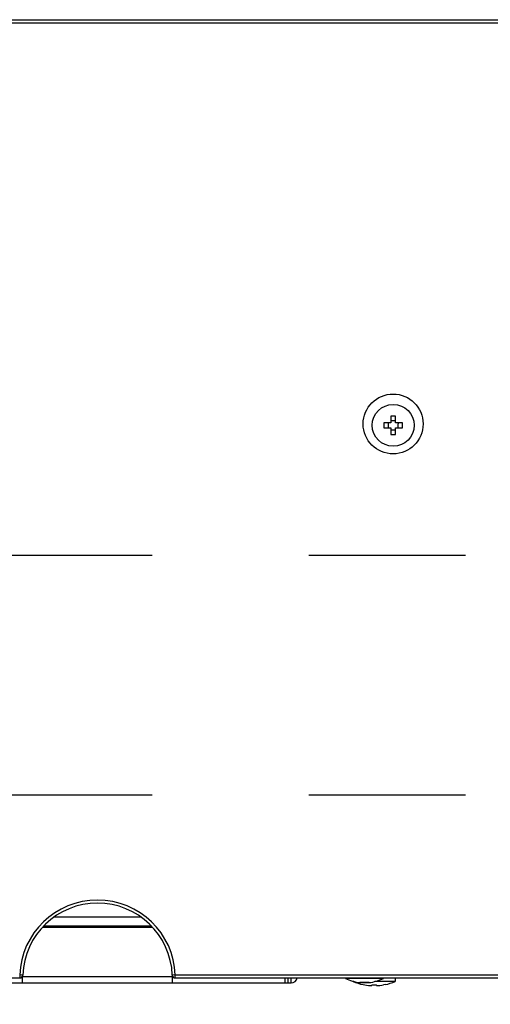
# Model space of a CAD drawing. Units: millimetres. Extents: x 7423 to 8551, y 4375 to 5171.
# Drawn here: x 7786 to 7805, y 4455 to 4496 of the extents above; entities that cross this region are included whole.
import ezdxf

# ---------------------------------------------------------------- set-up
doc = ezdxf.new("R2010")
doc.units = ezdxf.units.MM
doc.header["$LTSCALE"] = 65.395
doc.linetypes.add('DASHED', pattern=[0.2, 0.1, -0.1])
doc.layers.get('0').update_dxf_attribs({"linetype": 'CONTINUOUS'})
doc.styles.get("Standard").update_dxf_attribs({"font": 'txt', "width": 0.8})
doc.dimstyles.new('x4', dxfattribs={"dimtxt": 10, "dimasz": 3, "dimexe": 0.8, "dimexo": 0.2, "dimtad": 2, "dimtih": 1, "dimtoh": 1, "dimdec": 1, "dimlfac": 4, "dimrnd": 0.05, "dimzin": 0, "dimdsep": 46, "dimtxsty": 'Standard', "dimblk": 'OPEN', "dimcen": 10.701, "dimclrd": 2, "dimclre": 2, "dimclrt": 2, "dimadec": 1, "dimazin": 0, "dimtp": 0.01, "dimtm": 0.01, "dimtfac": 1, "dimtdec": 1, "dimtofl": 0, "dimtmove": 0, "dimatfit": 3, "dimfxl": 1, "dimtolj": 1, "dimtzin": 0, "dimarcsym": 0})

# ---------------------------------------------------------------- blocks, each defined once
blk = doc.blocks.new('_OPEN')
at = {"color": 0, "linetype": 'ByBlock'}
for p, q in [((0, 0), (-1, 0.117)), ((-1, -0.117), (0, 0)), ((-1, 0), (0, 0))]:
    blk.add_line(p, q, dxfattribs=at)
blk = doc.blocks.new('*D27')
at = {"color": 2, "lineweight": -2, "transparency": 16777216}
for p, q in [((7770.564, 4463.783), (7770.564, 4429.812)), ((7842.852, 4436.133), (7842.852, 4429.812)), ((7839.852, 4430.612), (7773.564, 4430.612))]:
    blk.add_line(p, q, dxfattribs=at)
at = {"color": 2, "lineweight": -2, "transparency": 16777216, "xscale": 3, "yscale": 3, "zscale": 3, "rotation": 180}
blk.add_blockref('_OPEN', (7770.564, 4430.612), dxfattribs=at)
at = {"color": 2, "lineweight": -2, "transparency": 16777216, "xscale": 3, "yscale": 3, "zscale": 3}
blk.add_blockref('_OPEN', (7842.852, 4430.612), dxfattribs=at)
at = {"color": 2, "transparency": 16777216, "insert": (7806.708, 4424.987), "char_height": 10, "attachment_point": 5}
blk.add_mtext('\\A1;289.2', dxfattribs=at)

msp = doc.modelspace()

# ---------------------------------------------------------------- linework, layer by layer
at = {"linetype": 'Continuous'}
for p, q in [((7749.814, 4496.333), (7935.889, 4496.333)), ((7749.689, 4496.208), (7936.014, 4496.208)), ((7801.08, 4479.501), (7800.795, 4479.501)), ((7801.08, 4479.786), (7801.08, 4479.501)), ((7801.28, 4479.501), (7801.28, 4479.786)), ((7801.564, 4479.501), (7801.28, 4479.501)), ((7800.795, 4479.301), (7801.08, 4479.301)), ((7801.08, 4479.301), (7801.08, 4479.017)), ((7801.28, 4479.017), (7801.28, 4479.301)), ((7801.28, 4479.301), (7801.564, 4479.301)), ((7786.597, 4458.508), (7791.081, 4458.508)), ((7787.039, 4458.883), (7790.639, 4458.883)), ((7786.553, 4458.458), (7791.126, 4458.458)), ((7785.592, 4456.458), (7785.592, 4456.333)), ((7785.717, 4456.453), (7785.592, 4456.458)), ((7792.087, 4456.458), (7791.962, 4456.453)), ((7792.087, 4456.333), (7792.087, 4456.458)), ((7792.087, 4456.458), (7894.868, 4456.458)), ((7749.814, 4456.333), (7785.592, 4456.333)), ((7765.977, 4456.133), (7796.927, 4456.133)), ((7785.714, 4456.383), (7785.691, 4456.383)), ((7785.714, 4456.133), (7785.714, 4456.437)), ((7791.964, 4456.383), (7785.714, 4456.383)), ((7791.964, 4456.133), (7791.964, 4456.437)), ((7791.987, 4456.383), (7791.964, 4456.383)), ((7792.087, 4456.333), (7894.868, 4456.333)), ((7796.677, 4456.133), (7796.677, 4456.333)), ((7796.802, 4456.133), (7796.802, 4456.333)), ((7796.927, 4456.133), (7796.927, 4456.333)), ((7799.183, 4456.333), (7799.183, 4456.316)), ((7800.77, 4456.316), (7799.183, 4456.316)), ((7799.511, 4456.191), (7799.511, 4456.183)), ((7799.543, 4456.183), (7799.511, 4456.183)), ((7799.783, 4456.139), (7800.171, 4456.139)), ((7799.783, 4456.139), (7799.786, 4456.139)), ((7800.167, 4456.139), (7799.786, 4456.139)), ((7799.924, 4456.055), (7800, 4456.041)), ((7800, 4456.041), (7800.002, 4456.043)), ((7800.171, 4456.139), (7800.167, 4456.139)), ((7800.286, 4456.043), (7800.286, 4456.012)), ((7801.261, 4456.183), (7800.411, 4456.183)), ((7800.486, 4456.012), (7800.486, 4456.043)), ((7800.77, 4456.333), (7800.77, 4456.316)), ((7800.771, 4456.043), (7800.772, 4456.041)), ((7800.849, 4456.055), (7800.772, 4456.041)), ((7801.261, 4456.333), (7801.261, 4456.183))]:
    msp.add_line(p, q, dxfattribs=at)
at = {"linetype": 'DASHED'}
for p, q in [((7732.259, 4473.983), (7953.191, 4473.983)), ((7732.259, 4463.983), (7953.191, 4463.983))]:
    msp.add_line(p, q, dxfattribs=at)
at = {"linetype": 'Continuous'}
for centre, radius in [((7801.177, 4479.458), 1.25), ((7801.18, 4479.401), 0.875)]:
    msp.add_circle(centre, radius, dxfattribs=at)
for centre, radius, start, end in [((7805.06, 4479.401), 4.266, 178.6569, 181.3431), ((7801.18, 4475.521), 4.266, 88.6569, 91.3431), ((7797.299, 4479.401), 4.266, 358.6569, 1.3431), ((7801.18, 4483.282), 4.266, 268.6569, 271.3431), ((7788.839, 4456.333), 3.25, 2.2042, 177.7958), ((7788.839, 4456.333), 3.125, 2.2042, 177.7958), ((7785.592, 4456.458), 0.125, 270, 357.7958), ((7792.087, 4456.458), 0.125, 182.2042, 270), ((7796.927, 4456.383), 0.25, 270, 348.2598), ((7799.977, 4457.907), 1.778, 243.4852, 263.7371), ((7800.386, 4458.283), 2.275, 247.3801, 258.2702), ((7800.386, 4458.283), 2.273, 260.2583, 267.4783), ((7799.977, 4457.907), 1.778, 276.2629, 296.5148), ((7800.386, 4458.506), 2.465, 267.6751, 272.3249), ((7800.386, 4458.283), 2.273, 272.5217, 279.7417), ((7800.386, 4458.283), 2.275, 281.7298, 292.6199)]:
    msp.add_arc(centre, radius, start, end, dxfattribs=at)
for points, knots in [([(7800.983, 4479.401), (7800.983, 4479.41), (7800.982, 4479.443), (7800.978, 4479.477), (7800.974, 4479.501)], [0, 0, 0, 0, 0.253433, 1, 1, 1, 1]), ([(7801.08, 4479.607), (7801.096, 4479.604), (7801.162, 4479.596), (7801.23, 4479.598), (7801.28, 4479.607)], [0, 0, 0, 0, 0.247748, 1, 1, 1, 1]), ([(7801.386, 4479.501), (7801.384, 4479.493), (7801.379, 4479.46), (7801.377, 4479.427), (7801.377, 4479.401)], [0, 0, 0, 0, 0.245241, 1, 1, 1, 1]), ([(7800.974, 4479.301), (7800.975, 4479.309), (7800.981, 4479.343), (7800.983, 4479.376), (7800.983, 4479.401)], [0, 0, 0, 0, 0.245241, 1, 1, 1, 1]), ([(7801.28, 4479.196), (7801.264, 4479.198), (7801.197, 4479.207), (7801.129, 4479.204), (7801.08, 4479.196)], [0, 0, 0, 0, 0.247748, 1, 1, 1, 1]), ([(7801.377, 4479.401), (7801.377, 4479.393), (7801.378, 4479.359), (7801.381, 4479.326), (7801.386, 4479.301)], [0, 0, 0, 0, 0.253433, 1, 1, 1, 1])]:
    msp.add_open_spline(points, degree=3, knots=knots, dxfattribs=at)

# ---------------------------------------------------------------- dimensions: what is measured, and where the dimension line sits
dim = msp.add_linear_dim(base=(7770.5642, 4430.6124), p1=(7842.8515, 4436.3327), p2=(7770.5642, 4463.9827), dimstyle='x4')
dim.commit()
dim.dimension.update_dxf_attribs({"geometry": '*D27', "text_midpoint": (7806.7078, 4424.9874)})

doc.saveas('drawing.dxf')
